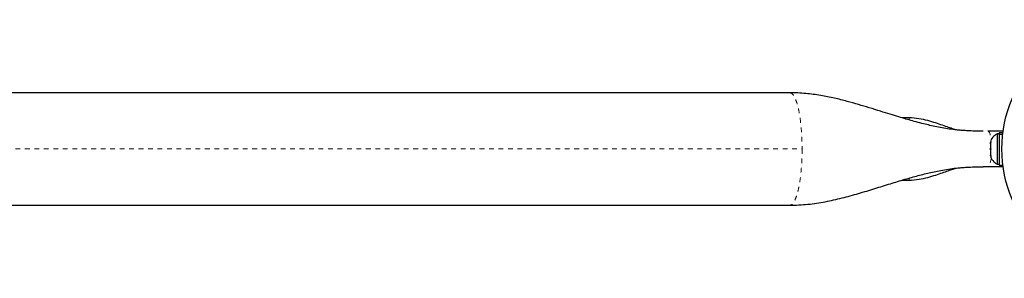
# Model space of a CAD drawing. Extents: x 928 to 1515, y 2095 to 2668.
# Drawn here: x 1091 to 1112, y 2224 to 2229 of the extents above; entities that cross this region are included whole.
import ezdxf

# ---------------------------------------------------------------- set-up
doc = ezdxf.new("R2010")
doc.units = 0
doc.header["$LTSCALE"] = 0.125
doc.header["$MEASUREMENT"] = 0
doc.linetypes.add('PHANTOM', pattern=[0.5, 0.25, -0.05, 0.05, -0.05, 0.05, -0.05])
doc.layers.get('0').update_dxf_attribs({"linetype": 'CONTINUOUS'})

msp = doc.modelspace()

# ---------------------------------------------------------------- linework, layer by layer
at = {"color": 7, "linetype": 'Continuous', "lineweight": 25}
for p, q in [((1107.337, 2227.651), (1086.249, 2227.651)), ((1109.856, 2227.121), (1109.705, 2227.121)), ((1111.841, 2226.839), (1111.521, 2226.839)), ((1111.762, 2226.782), (1111.715, 2226.782)), ((1111.715, 2226.782), (1111.715, 2226.625)), ((1111.837, 2226.804), (1111.762, 2226.804)), ((1111.762, 2226.804), (1111.762, 2226.778)), ((1111.762, 2226.778), (1111.834, 2226.778)), ((1111.762, 2226.771), (1111.762, 2226.778)), ((1111.762, 2226.771), (1111.762, 2226.123)), ((1111.833, 2226.771), (1111.762, 2226.771)), ((1111.583, 2226.613), (1111.574, 2226.576)), ((1111.574, 2226.594), (1111.583, 2226.613)), ((1111.574, 2226.576), (1111.574, 2226.594)), ((1111.574, 2226.576), (1111.574, 2226.484)), ((1111.715, 2226.625), (1111.715, 2226.145)), ((1111.574, 2226.484), (1111.583, 2226.465)), ((1111.574, 2226.446), (1111.574, 2226.484)), ((1111.583, 2226.465), (1111.574, 2226.446)), ((1111.574, 2226.446), (1111.574, 2226.353)), ((1111.574, 2226.353), (1111.583, 2226.315)), ((1111.574, 2226.353), (1111.574, 2226.334)), ((1111.574, 2226.334), (1111.574, 2226.323)), ((1111.583, 2226.315), (1111.574, 2226.334)), ((1111.715, 2226.145), (1111.762, 2226.145)), ((1111.762, 2226.123), (1111.837, 2226.123)), ((1111.521, 2226.089), (1111.422, 2226.089)), ((1111.841, 2226.089), (1111.521, 2226.089)), ((1109.705, 2225.806), (1109.856, 2225.806)), ((1086.249, 2225.276), (1107.337, 2225.276))]:
    msp.add_line(p, q, dxfattribs=at)
at = {"color": 8, "linetype": 'PHANTOM', "lineweight": 18}
for p, q in [((1109.856, 2227.083), (1109.856, 2227.121)), ((1085.988, 2226.464), (1107.598, 2226.464)), ((1109.856, 2225.806), (1109.856, 2225.846))]:
    msp.add_line(p, q, dxfattribs=at)
at = {"color": 8, "linetype": 'PHANTOM', "lineweight": 18, "flags": 128}
for points in [[(1111.521, 2226.839), (1111.537, 2226.832), (1111.552, 2226.81), (1111.567, 2226.776), (1111.579, 2226.729), (1111.589, 2226.672), (1111.591, 2226.657)], [(1111.591, 2226.27), (1111.589, 2226.255), (1111.579, 2226.199), (1111.567, 2226.152), (1111.552, 2226.117), (1111.537, 2226.096), (1111.521, 2226.089)]]:
    msp.add_lwpolyline(points, dxfattribs=at)
at = {"color": 7, "linetype": 'Continuous', "lineweight": 25}
msp.add_circle((1114.543, 2226.464), 2.727, dxfattribs=at)
for centre, start, end in [((1111.823, 2226.553), 115.1707, 168.2589), ((1111.823, 2226.375), 191.7411, 244.8293)]:
    msp.add_arc(centre, 0.254, start, end, dxfattribs=at)
for points, knots in [([(1111.421, 2226.839), (1111.362, 2226.839), (1111.253, 2226.84), (1111.106, 2226.846), (1110.99, 2226.854), (1110.9, 2226.862), (1110.798, 2226.873), (1110.67, 2226.89), (1110.516, 2226.917), (1110.37, 2226.946), (1110.227, 2226.979), (1110.081, 2227.015), (1109.933, 2227.055), (1109.784, 2227.097), (1109.628, 2227.144), (1109.45, 2227.198), (1109.243, 2227.264), (1109.02, 2227.333), (1108.785, 2227.404), (1108.541, 2227.472), (1108.274, 2227.539), (1107.984, 2227.597), (1107.669, 2227.641), (1107.45, 2227.648), (1107.337, 2227.651)], [0, 0, 0, 0, 0.044677, 0.081585, 0.110849, 0.132795, 0.152397, 0.190373, 0.227004, 0.263296, 0.295331, 0.330252, 0.369127, 0.403114, 0.440069, 0.483779, 0.535209, 0.594301, 0.649309, 0.709445, 0.774586, 0.844648, 0.919674, 1, 1, 1, 1]), ([(1110.846, 2226.868), (1110.829, 2226.873), (1110.777, 2226.889), (1110.683, 2226.922), (1110.557, 2226.966), (1110.412, 2227.016), (1110.247, 2227.066), (1110.06, 2227.11), (1109.926, 2227.117), (1109.856, 2227.121)], [0, 0, 0, 0, 0.051247, 0.160812, 0.290674, 0.440319, 0.608762, 0.795051, 1, 1, 1, 1]), ([(1107.337, 2225.276), (1107.465, 2225.281), (1107.716, 2225.289), (1108.085, 2225.348), (1108.441, 2225.428), (1108.79, 2225.524), (1109.129, 2225.628), (1109.454, 2225.73), (1109.757, 2225.823), (1110.041, 2225.903), (1110.272, 2225.96), (1110.46, 2226), (1110.611, 2226.028), (1110.748, 2226.048), (1110.864, 2226.062), (1110.964, 2226.072), (1111.089, 2226.081), (1111.245, 2226.088), (1111.36, 2226.088), (1111.422, 2226.089)], [0, 0, 0, 0, 0.090815, 0.178215, 0.264142, 0.349812, 0.435004, 0.516042, 0.590703, 0.659149, 0.724665, 0.757214, 0.79385, 0.833695, 0.857261, 0.882152, 0.913859, 0.953091, 1, 1, 1, 1]), ([(1109.856, 2225.806), (1109.926, 2225.81), (1110.061, 2225.817), (1110.249, 2225.862), (1110.413, 2225.912), (1110.555, 2225.961), (1110.676, 2226.004), (1110.771, 2226.036), (1110.825, 2226.053), (1110.845, 2226.059)], [0, 0, 0, 0, 0.207251, 0.394195, 0.56159, 0.708443, 0.833794, 0.937176, 1, 1, 1, 1])]:
    msp.add_open_spline(points, degree=3, knots=knots, dxfattribs=at)
at = {"color": 8, "linetype": 'PHANTOM', "lineweight": 18}
for points in [[(1107.337, 2227.651), (1107.354, 2227.647), (1107.388, 2227.638), (1107.438, 2227.567), (1107.483, 2227.458), (1107.523, 2227.309), (1107.555, 2227.128), (1107.579, 2226.921), (1107.595, 2226.697), (1107.597, 2226.541), (1107.598, 2226.464)], [(1107.598, 2226.464), (1107.597, 2226.386), (1107.595, 2226.231), (1107.579, 2226.006), (1107.555, 2225.8), (1107.523, 2225.619), (1107.483, 2225.47), (1107.438, 2225.36), (1107.388, 2225.289), (1107.354, 2225.281), (1107.337, 2225.276)]]:
    msp.add_open_spline(points, degree=3, dxfattribs=at)

doc.saveas('drawing.dxf')
